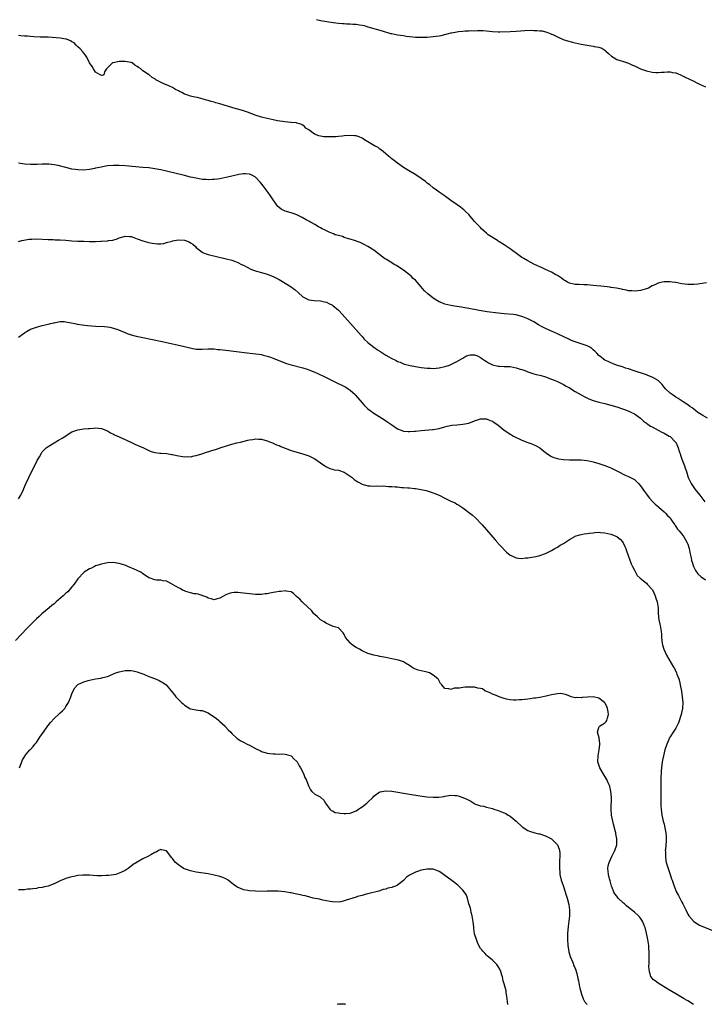
# Model space of a CAD drawing. Units: inches. Extents: x 2595000 to 2598000, y 1500000 to 1503000.
# Drawn here: x 2596161 to 2596393, y 1501899 to 1502232 of the extents above; entities that cross this region are included whole.
import ezdxf

# ---------------------------------------------------------------- set-up
doc = ezdxf.new("R2010")
doc.units = ezdxf.units.IN
doc.header["$MEASUREMENT"] = 0
doc.layers.add('LD25951500_10ft', color=133, linetype='Continuous')

msp = doc.modelspace()

# ---------------------------------------------------------------- linework, layer by layer
at = {"layer": 'LD25951500_10ft'}
for points, elevation in [([(2596261.64, 1502231.64), (2596263, 1502231.36), (2596267.28, 1502230.72), (2596269, 1502230.48), (2596270.38, 1502230.38), (2596271, 1502230.29), (2596271.77, 1502230.23), (2596273, 1502230.22), (2596273.85, 1502230.15), (2596275, 1502230.11), (2596276.08, 1502229.92), (2596277, 1502229.8), (2596277.65, 1502229.65), (2596279, 1502229.26), (2596283.81, 1502227.81), (2596286.65, 1502227), (2596287, 1502226.92), (2596289, 1502226.55), (2596291, 1502226.26), (2596291.89, 1502226.11), (2596294.18, 1502225.82), (2596295, 1502225.76), (2596296.28, 1502225.72), (2596297, 1502225.71), (2596298.24, 1502225.76), (2596299, 1502225.77), (2596301, 1502225.91), (2596301.97, 1502226.03), (2596303, 1502226.2), (2596303.67, 1502226.33), (2596306.21, 1502227), (2596307, 1502227.17), (2596307.19, 1502227.19), (2596309, 1502227.53), (2596309.59, 1502227.59), (2596311, 1502227.79), (2596311.85, 1502227.85), (2596313, 1502227.89), (2596313.95, 1502227.95), (2596315, 1502227.91), (2596315.97, 1502227.97), (2596317.95, 1502227.95), (2596319, 1502227.89), (2596321, 1502227.66), (2596323, 1502227.53), (2596323.53, 1502227.53), (2596327, 1502227.65), (2596329, 1502227.75), (2596331.98, 1502227.98), (2596334.07, 1502228.07), (2596335, 1502228.03), (2596336.03, 1502228.03), (2596337, 1502227.89), (2596337.82, 1502227.82), (2596339, 1502227.51), (2596339.41, 1502227.41), (2596340.5, 1502227), (2596341, 1502226.79), (2596341.39, 1502226.61), (2596343, 1502225.8), (2596344.73, 1502225), (2596344.92, 1502224.92), (2596346.43, 1502224.43), (2596348.03, 1502224.03), (2596349, 1502223.81), (2596351, 1502223.4), (2596353, 1502223.03), (2596355, 1502222.71), (2596355.39, 1502222.61), (2596357, 1502222.35), (2596357.99, 1502221.99), (2596359, 1502221.29), (2596359.27, 1502221), (2596360.19, 1502220.19), (2596361.29, 1502219.29), (2596363, 1502218.23), (2596364.12, 1502217.88), (2596365, 1502217.59), (2596367, 1502216.99), (2596368.32, 1502216.32), (2596369, 1502216.05), (2596369.66, 1502215.66), (2596371.02, 1502215.02), (2596373, 1502214.32), (2596375, 1502213.87), (2596376.2, 1502213.8), (2596377, 1502213.74), (2596378.12, 1502213.88), (2596379, 1502213.92), (2596379.98, 1502214.02), (2596381, 1502214.02), (2596381.83, 1502213.83), (2596383, 1502213.64), (2596384.57, 1502213), (2596384.85, 1502212.85), (2596385, 1502212.79), (2596386.16, 1502212.16), (2596387.56, 1502211.56), (2596388.77, 1502211), (2596390.24, 1502210.24), (2596391, 1502209.82), (2596393, 1502208.9)], 8500), ([(2596393.28, 1502142.72), (2596390.36, 1502142.36), (2596389, 1502142.22), (2596387.81, 1502142.19), (2596387, 1502142.15), (2596385, 1502142.39), (2596383, 1502142.82), (2596382.83, 1502142.83), (2596381.78, 1502143), (2596381, 1502143.1), (2596379, 1502143.11), (2596378.39, 1502143), (2596377, 1502142.67), (2596375.92, 1502142.08), (2596375, 1502141.69), (2596373.68, 1502141), (2596373, 1502140.69), (2596372.62, 1502140.62), (2596371, 1502140.14), (2596370.09, 1502140.09), (2596369, 1502139.97), (2596368.05, 1502140.05), (2596367, 1502140.11), (2596366.3, 1502140.3), (2596365, 1502140.5), (2596364.63, 1502140.63), (2596362.93, 1502140.93), (2596361, 1502141.23), (2596360.76, 1502141.24), (2596357.66, 1502141.66), (2596356.28, 1502141.72), (2596355, 1502141.87), (2596354.08, 1502141.92), (2596353, 1502142.04), (2596351.93, 1502142.07), (2596350.18, 1502142.18), (2596349, 1502142.24), (2596347, 1502142.67), (2596346.32, 1502143), (2596345.53, 1502143.53), (2596345, 1502143.82), (2596344.34, 1502144.34), (2596343, 1502145.23), (2596342.49, 1502145.51), (2596341, 1502146.39), (2596339, 1502147.31), (2596337.81, 1502147.81), (2596335.25, 1502149), (2596333.74, 1502149.74), (2596333, 1502150.14), (2596331.58, 1502151), (2596331, 1502151.37), (2596330.03, 1502152.03), (2596327, 1502154.22), (2596325, 1502155.58), (2596324.13, 1502156.13), (2596323, 1502156.85), (2596322.73, 1502157), (2596319.6, 1502159), (2596319.27, 1502159.27), (2596319, 1502159.54), (2596318.2, 1502160.2), (2596317.36, 1502161), (2596317, 1502161.4), (2596315.44, 1502163), (2596315, 1502163.52), (2596313, 1502165.79), (2596311.82, 1502167), (2596311.39, 1502167.39), (2596310.28, 1502168.28), (2596309.14, 1502169.14), (2596307, 1502170.58), (2596305.58, 1502171.58), (2596304.43, 1502172.43), (2596303, 1502173.42), (2596302.09, 1502174.09), (2596301, 1502174.84), (2596299.83, 1502175.83), (2596299, 1502176.43), (2596298.37, 1502177), (2596297, 1502178.01), (2596295.21, 1502179.21), (2596292.67, 1502180.67), (2596292.15, 1502181), (2596291, 1502181.74), (2596289, 1502183.13), (2596288, 1502184), (2596287, 1502184.64), (2596286.83, 1502184.83), (2596286.65, 1502185), (2596285, 1502186.27), (2596284.2, 1502187), (2596283.6, 1502187.6), (2596283, 1502187.88), (2596282.41, 1502188.41), (2596281.22, 1502189), (2596280.67, 1502189.33), (2596279, 1502190.38), (2596277.82, 1502191), (2596277.36, 1502191.36), (2596277, 1502191.57), (2596276.03, 1502192.03), (2596275, 1502192.38), (2596274.45, 1502192.45), (2596273, 1502192.53), (2596271, 1502192.37), (2596270.27, 1502192.27), (2596269, 1502192.21), (2596268.09, 1502192.09), (2596267, 1502192.11), (2596266.02, 1502192.02), (2596264.11, 1502192.11), (2596263, 1502192.28), (2596262.43, 1502192.43), (2596260.96, 1502193), (2596259, 1502194.41), (2596258.04, 1502195), (2596257.53, 1502195.53), (2596257, 1502195.99), (2596256.37, 1502196.37), (2596255, 1502196.71), (2596254.8, 1502196.79), (2596253, 1502196.89), (2596252.92, 1502196.92), (2596250.86, 1502197.14), (2596248.49, 1502197.51), (2596247, 1502197.78), (2596245, 1502198.21), (2596243, 1502198.7), (2596241.23, 1502199.23), (2596239.78, 1502199.78), (2596238.36, 1502200.36), (2596236.9, 1502200.9), (2596235, 1502201.43), (2596234.43, 1502201.57), (2596233, 1502201.95), (2596229, 1502203.23), (2596227.6, 1502203.6), (2596227, 1502203.79), (2596226.03, 1502204.03), (2596225, 1502204.36), (2596224.49, 1502204.49), (2596223, 1502204.93), (2596221.31, 1502205.31), (2596220.54, 1502205.46), (2596219, 1502205.79), (2596217.77, 1502206.23), (2596217, 1502206.48), (2596216.08, 1502207), (2596215.35, 1502207.35), (2596215, 1502207.56), (2596214.04, 1502208.04), (2596213, 1502208.71), (2596211, 1502209.64), (2596210.01, 1502210.01), (2596208.01, 1502211), (2596207.35, 1502211.35), (2596207, 1502211.64), (2596206.09, 1502212.09), (2596205.06, 1502213), (2596204.83, 1502213.16), (2596203, 1502214.32), (2596202.27, 1502215), (2596201.47, 1502215.47), (2596201, 1502215.85), (2596200.28, 1502216.28), (2596199.3, 1502217), (2596199, 1502217.14), (2596197, 1502217.54), (2596196.46, 1502217.54), (2596195, 1502217.47), (2596194.57, 1502217.43), (2596192.93, 1502217.07), (2596192.73, 1502217), (2596190.64, 1502215), (2596190.01, 1502214.01), (2596189.79, 1502213), (2596189, 1502212.66), (2596188.86, 1502212.86), (2596188.55, 1502213), (2596187, 1502213.96), (2596186.34, 1502215), (2596185.85, 1502215.85), (2596185, 1502217.02), (2596184.05, 1502219), (2596183.62, 1502219.62), (2596183, 1502220.27), (2596182.72, 1502220.72), (2596181.83, 1502221.83), (2596181, 1502222.51), (2596180.49, 1502223), (2596179.77, 1502223.77), (2596179, 1502224.16), (2596178.52, 1502224.52), (2596177.13, 1502225), (2596177, 1502225.04), (2596175, 1502225.36), (2596172.38, 1502225.62), (2596171, 1502225.69), (2596169, 1502225.73), (2596168.28, 1502225.72), (2596166.19, 1502225.81), (2596165, 1502225.94), (2596163.99, 1502226.01), (2596163, 1502226.11), (2596161.79, 1502226.21), (2596161, 1502226.24)], 8510), ([(2596393.68, 1502097), (2596392.09, 1502097.91), (2596391, 1502098.59), (2596390.43, 1502099), (2596389.66, 1502099.66), (2596389, 1502100.07), (2596388.49, 1502100.49), (2596387.74, 1502101), (2596387, 1502101.55), (2596385.4, 1502102.6), (2596383.74, 1502103.74), (2596383, 1502104.16), (2596382.51, 1502104.51), (2596381.73, 1502105), (2596381, 1502105.53), (2596379.45, 1502107), (2596379, 1502107.54), (2596378.38, 1502108.38), (2596377, 1502109.77), (2596375.25, 1502110.75), (2596375, 1502110.91), (2596373.52, 1502111.52), (2596373, 1502111.68), (2596372.04, 1502112.04), (2596371, 1502112.35), (2596370.53, 1502112.53), (2596368.93, 1502113), (2596367, 1502113.69), (2596366.02, 1502113.98), (2596365, 1502114.34), (2596362.88, 1502115), (2596361.56, 1502115.56), (2596361, 1502115.75), (2596360.16, 1502116.16), (2596359, 1502116.69), (2596358.52, 1502117), (2596357.7, 1502117.7), (2596357, 1502118.26), (2596356.25, 1502119), (2596355.64, 1502119.64), (2596355, 1502120.16), (2596354.56, 1502120.56), (2596353.87, 1502121), (2596353, 1502121.46), (2596352.32, 1502121.68), (2596351, 1502122.17), (2596349, 1502122.82), (2596347.44, 1502123.44), (2596347, 1502123.64), (2596343, 1502125.56), (2596341, 1502126.44), (2596339.21, 1502127.21), (2596337.86, 1502127.86), (2596336.58, 1502128.58), (2596335, 1502129.56), (2596333, 1502130.62), (2596331.31, 1502131.31), (2596331, 1502131.41), (2596329.76, 1502131.76), (2596329, 1502131.9), (2596328.04, 1502132.04), (2596325, 1502132.27), (2596323, 1502132.49), (2596319.29, 1502133), (2596316.58, 1502133.42), (2596315, 1502133.7), (2596314.17, 1502133.83), (2596313, 1502134.07), (2596311.7, 1502134.3), (2596310.53, 1502134.53), (2596309, 1502134.79), (2596307, 1502135.08), (2596305, 1502135.5), (2596303.95, 1502135.95), (2596303, 1502136.3), (2596301.89, 1502137), (2596301, 1502137.6), (2596299.25, 1502139), (2596298.1, 1502140.1), (2596297.29, 1502141), (2596297, 1502141.39), (2596295.56, 1502143), (2596295, 1502143.68), (2596294.26, 1502144.26), (2596293.53, 1502145), (2596293, 1502145.5), (2596291, 1502147.01), (2596289.78, 1502147.78), (2596288.58, 1502148.58), (2596287.84, 1502149), (2596287, 1502149.51), (2596286.1, 1502150.1), (2596285, 1502150.74), (2596284.6, 1502151), (2596283, 1502152.23), (2596282.58, 1502152.58), (2596281, 1502153.78), (2596279, 1502155), (2596277.74, 1502155.73), (2596277, 1502156.06), (2596276.41, 1502156.41), (2596275, 1502156.83), (2596274.89, 1502156.89), (2596274.42, 1502157), (2596273, 1502157.5), (2596272.36, 1502157.64), (2596271, 1502158.12), (2596270.4, 1502158.4), (2596269, 1502158.69), (2596267.94, 1502159), (2596267.3, 1502159.3), (2596267, 1502159.38), (2596265.92, 1502159.92), (2596265, 1502160.28), (2596264.53, 1502160.53), (2596263.56, 1502161), (2596263, 1502161.34), (2596262.31, 1502161.69), (2596261, 1502162.44), (2596259.98, 1502163), (2596259.36, 1502163.36), (2596259, 1502163.53), (2596258.09, 1502164.09), (2596256.81, 1502164.81), (2596255, 1502165.76), (2596254.11, 1502166.11), (2596253, 1502166.45), (2596251, 1502167), (2596249.67, 1502167.67), (2596249, 1502168.19), (2596248.59, 1502168.59), (2596247, 1502170.77), (2596246.11, 1502172.11), (2596245.29, 1502173.29), (2596243.56, 1502175.56), (2596242.66, 1502176.66), (2596241, 1502178.42), (2596240.02, 1502179), (2596239.35, 1502179.35), (2596239, 1502179.5), (2596237.61, 1502179.61), (2596237, 1502179.61), (2596235.34, 1502179.34), (2596233, 1502178.81), (2596231.57, 1502178.43), (2596231, 1502178.33), (2596229.92, 1502178.08), (2596229, 1502177.91), (2596228.19, 1502177.81), (2596227, 1502177.61), (2596226.38, 1502177.62), (2596225, 1502177.52), (2596224.4, 1502177.6), (2596223, 1502177.7), (2596221, 1502178.07), (2596219, 1502178.5), (2596217.04, 1502178.96), (2596211, 1502180.47), (2596209, 1502180.92), (2596207, 1502181.28), (2596205, 1502181.54), (2596203, 1502181.72), (2596197, 1502182.24), (2596195, 1502182.39), (2596193, 1502182.42), (2596191, 1502182.23), (2596188.27, 1502181.73), (2596187, 1502181.44), (2596186.61, 1502181.39), (2596185, 1502181.08), (2596183, 1502180.85), (2596181, 1502180.87), (2596180.06, 1502181), (2596179, 1502181.18), (2596177, 1502181.66), (2596174.34, 1502182.34), (2596173, 1502182.6), (2596171.2, 1502182.8), (2596171, 1502182.84), (2596169.17, 1502182.83), (2596169, 1502182.84), (2596167.26, 1502182.74), (2596166.76, 1502182.76), (2596165, 1502182.74), (2596163, 1502182.88), (2596161, 1502183.15)], 8520), ([(2596161, 1502156.67), (2596162.1, 1502157), (2596162.8, 1502157.2), (2596164.5, 1502157.5), (2596165, 1502157.53), (2596165.52, 1502157.52), (2596167, 1502157.57), (2596171, 1502157.36), (2596172.65, 1502157.35), (2596173.31, 1502157.31), (2596175, 1502157.28), (2596177, 1502157.14), (2596179, 1502156.97), (2596181, 1502156.86), (2596183, 1502156.79), (2596185, 1502156.74), (2596187, 1502156.73), (2596188.8, 1502156.8), (2596189, 1502156.79), (2596191, 1502156.95), (2596191.41, 1502157), (2596192.78, 1502157.22), (2596194.33, 1502157.67), (2596195, 1502157.94), (2596195.83, 1502158.17), (2596197, 1502158.55), (2596198.43, 1502158.43), (2596199, 1502158.43), (2596199.88, 1502158.12), (2596201, 1502157.63), (2596202.93, 1502156.93), (2596204.49, 1502156.49), (2596205, 1502156.41), (2596206.13, 1502156.13), (2596207.9, 1502155.9), (2596209, 1502155.93), (2596210.07, 1502156.07), (2596211, 1502156.35), (2596212.87, 1502156.87), (2596213, 1502156.93), (2596215, 1502157.27), (2596217, 1502157.12), (2596218.59, 1502156.59), (2596219, 1502156.32), (2596219.85, 1502155.85), (2596220.72, 1502155), (2596221, 1502154.71), (2596223, 1502153.07), (2596223.16, 1502153), (2596225, 1502152.35), (2596231.11, 1502150.89), (2596233, 1502150.37), (2596233.97, 1502150.03), (2596235, 1502149.64), (2596236.3, 1502149), (2596237, 1502148.68), (2596239.42, 1502147.42), (2596240.38, 1502147), (2596241, 1502146.76), (2596241.3, 1502146.7), (2596243, 1502146.21), (2596245, 1502145.69), (2596247, 1502144.95), (2596249, 1502143.88), (2596251, 1502142.69), (2596253, 1502141.43), (2596253.59, 1502141), (2596254.37, 1502140.37), (2596255.44, 1502139.44), (2596257, 1502137.99), (2596258.99, 1502136.99), (2596260.78, 1502136.78), (2596263, 1502136.63), (2596264.34, 1502136.34), (2596265, 1502136.18), (2596265.82, 1502135.82), (2596267, 1502135.22), (2596267.13, 1502135.13), (2596269, 1502133.56), (2596269.28, 1502133.28), (2596271.18, 1502131.18), (2596273.11, 1502129), (2596273.99, 1502127.99), (2596274.89, 1502127), (2596276.66, 1502125), (2596276.81, 1502124.81), (2596277, 1502124.62), (2596277.76, 1502123.76), (2596279, 1502122.57), (2596281, 1502121.02), (2596282.18, 1502120.18), (2596283, 1502119.67), (2596285, 1502118.36), (2596287, 1502117.19), (2596288.5, 1502116.5), (2596289, 1502116.22), (2596289.92, 1502115.92), (2596291, 1502115.42), (2596291.34, 1502115.34), (2596293.2, 1502114.8), (2596295, 1502114.45), (2596297, 1502114.14), (2596297.95, 1502114.05), (2596299, 1502113.92), (2596300.1, 1502113.9), (2596301, 1502113.85), (2596302.04, 1502113.96), (2596303, 1502114.03), (2596305, 1502114.46), (2596305.41, 1502114.59), (2596306.58, 1502115), (2596307, 1502115.17), (2596309, 1502116.19), (2596311, 1502117.37), (2596312.06, 1502117.94), (2596313, 1502118.35), (2596313.56, 1502118.44), (2596315, 1502118.44), (2596315.93, 1502118.07), (2596317, 1502117.56), (2596317.32, 1502117.32), (2596317.81, 1502117), (2596318.48, 1502116.48), (2596319, 1502116.19), (2596319.72, 1502115.72), (2596321.07, 1502115.07), (2596323, 1502114.6), (2596323.4, 1502114.6), (2596325, 1502114.53), (2596325.48, 1502114.52), (2596327, 1502114.45), (2596329, 1502114.08), (2596330.37, 1502113.63), (2596331, 1502113.44), (2596332.25, 1502113), (2596333, 1502112.69), (2596334.29, 1502112.29), (2596335, 1502112.08), (2596335.85, 1502111.84), (2596337, 1502111.57), (2596337.43, 1502111.43), (2596339, 1502110.99), (2596341, 1502110.28), (2596341.9, 1502109.9), (2596343, 1502109.46), (2596345, 1502108.45), (2596345.89, 1502107.89), (2596347, 1502107.29), (2596349, 1502106.11), (2596350.98, 1502104.98), (2596352.26, 1502104.26), (2596353.61, 1502103.61), (2596355.05, 1502103.05), (2596357, 1502102.49), (2596359, 1502102.01), (2596361, 1502101.5), (2596363, 1502100.92), (2596365, 1502100.25), (2596365.92, 1502099.92), (2596367.34, 1502099.34), (2596368.02, 1502099), (2596369, 1502098.47), (2596370.99, 1502097), (2596372.05, 1502096.05), (2596373, 1502095.38), (2596373.21, 1502095.21), (2596373.54, 1502095), (2596374.38, 1502094.39), (2596375, 1502094.09), (2596376.98, 1502093.02), (2596378.28, 1502092.28), (2596379, 1502091.97), (2596380.75, 1502091), (2596381, 1502090.84), (2596382.88, 1502089), (2596382.93, 1502088.93), (2596383.57, 1502087.57), (2596383.77, 1502087), (2596384.13, 1502085.87), (2596384.4, 1502085), (2596384.52, 1502084.52), (2596385, 1502083.18), (2596385.9, 1502081), (2596386.13, 1502080.13), (2596386.53, 1502079), (2596387.12, 1502077), (2596388.12, 1502075), (2596389.53, 1502073), (2596391.05, 1502071.05), (2596392.79, 1502068.79)], 8530), ([(2596161, 1502124.43), (2596163, 1502125.9), (2596163.71, 1502126.29), (2596165, 1502127.07), (2596167, 1502127.82), (2596169, 1502128.33), (2596171, 1502128.78), (2596171.8, 1502129), (2596172.78, 1502129.22), (2596173, 1502129.3), (2596174.44, 1502129.56), (2596175, 1502129.7), (2596176.34, 1502129.66), (2596177, 1502129.62), (2596178.73, 1502129.27), (2596179.97, 1502129), (2596180.8, 1502128.8), (2596182.52, 1502128.52), (2596184.32, 1502128.32), (2596187, 1502128.1), (2596189.96, 1502127.96), (2596191, 1502127.87), (2596191.76, 1502127.76), (2596193, 1502127.49), (2596193.39, 1502127.39), (2596194.49, 1502127), (2596195, 1502126.8), (2596197, 1502125.93), (2596197.66, 1502125.66), (2596199, 1502125.22), (2596200.76, 1502124.76), (2596203, 1502124.3), (2596209.51, 1502123), (2596217, 1502121.31), (2596218.81, 1502120.81), (2596220.45, 1502120.45), (2596221, 1502120.37), (2596222.31, 1502120.31), (2596223, 1502120.31), (2596225, 1502120.46), (2596227, 1502120.46), (2596228.3, 1502120.3), (2596229, 1502120.24), (2596231, 1502119.97), (2596235.44, 1502119.44), (2596237.23, 1502119.23), (2596241.17, 1502118.83), (2596243, 1502118.53), (2596243.62, 1502118.38), (2596245, 1502118.01), (2596245.74, 1502117.74), (2596247, 1502117.31), (2596250.05, 1502116.05), (2596251.5, 1502115.5), (2596253.02, 1502115.02), (2596257, 1502114.02), (2596258.4, 1502113.6), (2596259, 1502113.41), (2596261, 1502112.64), (2596262.1, 1502112.1), (2596263, 1502111.72), (2596263.47, 1502111.47), (2596265.53, 1502110.47), (2596268.44, 1502109), (2596270.17, 1502108.17), (2596271.49, 1502107.49), (2596272.29, 1502107), (2596273, 1502106.49), (2596274.64, 1502105), (2596274.81, 1502104.81), (2596277, 1502102.18), (2596277.58, 1502101.58), (2596278.59, 1502100.59), (2596279, 1502100.22), (2596279.69, 1502099.69), (2596281, 1502098.76), (2596284.53, 1502096.53), (2596285.73, 1502095.73), (2596287, 1502094.83), (2596289, 1502093.46), (2596290.74, 1502092.74), (2596291, 1502092.68), (2596292.52, 1502092.52), (2596293, 1502092.55), (2596294.66, 1502092.66), (2596295, 1502092.71), (2596297, 1502092.92), (2596300.8, 1502093.2), (2596301, 1502093.23), (2596303, 1502093.57), (2596305, 1502094.1), (2596305.69, 1502094.31), (2596307.34, 1502094.66), (2596309, 1502094.83), (2596310.98, 1502094.98), (2596313, 1502095.39), (2596315, 1502096.14), (2596317, 1502096.79), (2596318.78, 1502096.78), (2596319, 1502096.8), (2596320.27, 1502096.27), (2596321, 1502096.03), (2596321.63, 1502095.63), (2596322.56, 1502095), (2596323, 1502094.66), (2596325, 1502093.02), (2596326.22, 1502092.22), (2596327, 1502091.6), (2596327.44, 1502091.44), (2596328.09, 1502091), (2596329, 1502090.48), (2596330.1, 1502090.1), (2596331, 1502089.62), (2596333, 1502088.86), (2596334.38, 1502088.38), (2596335.74, 1502087.74), (2596337, 1502086.99), (2596339, 1502085.51), (2596340.45, 1502084.45), (2596341, 1502084.16), (2596341.78, 1502083.78), (2596343.35, 1502083.35), (2596345, 1502083.13), (2596347, 1502083.01), (2596351, 1502083), (2596353, 1502082.8), (2596355, 1502082.36), (2596357, 1502081.74), (2596358.96, 1502081.04), (2596360.46, 1502080.46), (2596361, 1502080.27), (2596361.86, 1502079.86), (2596363, 1502079.26), (2596363.47, 1502079), (2596365.83, 1502077.83), (2596367, 1502077.38), (2596368.57, 1502076.57), (2596369, 1502076.29), (2596369.72, 1502075.72), (2596370.4, 1502075), (2596371, 1502074.25), (2596372.33, 1502072.33), (2596373, 1502071.44), (2596373.31, 1502071), (2596374.05, 1502070.05), (2596375, 1502069.01), (2596375.99, 1502067.99), (2596377.08, 1502067.08), (2596377.21, 1502067), (2596379, 1502065.46), (2596379.51, 1502065), (2596380.17, 1502064.17), (2596381, 1502063.42), (2596381.16, 1502063.16), (2596381.29, 1502063), (2596381.9, 1502061.9), (2596382.62, 1502061), (2596382.77, 1502060.77), (2596383, 1502060.52), (2596383.54, 1502059.54), (2596384.05, 1502059), (2596385, 1502057.9), (2596385.66, 1502057), (2596386.14, 1502056.14), (2596386.84, 1502055), (2596387, 1502054.55), (2596387.44, 1502053), (2596387.69, 1502051.69), (2596388.13, 1502049.87), (2596388.31, 1502049), (2596388.45, 1502048.45), (2596388.91, 1502047), (2596389.58, 1502045.58), (2596390.44, 1502044.44), (2596391.5, 1502043.5), (2596393, 1502042.5)], 8540), ([(2596161, 1502069.8), (2596161.7, 1502071), (2596162.62, 1502073), (2596162.72, 1502073.28), (2596163.34, 1502074.66), (2596164.46, 1502077), (2596167.29, 1502082.71), (2596168.04, 1502084.04), (2596168.71, 1502085.29), (2596169, 1502085.64), (2596169.6, 1502086.4), (2596170.31, 1502087), (2596171, 1502087.52), (2596173, 1502088.77), (2596174.42, 1502089.58), (2596175.67, 1502090.33), (2596179, 1502092.41), (2596181, 1502093.14), (2596183, 1502093.42), (2596184.46, 1502093.54), (2596185, 1502093.6), (2596186.29, 1502093.71), (2596187, 1502093.79), (2596189, 1502093.62), (2596191, 1502092.78), (2596192.09, 1502092.09), (2596193, 1502091.65), (2596193.41, 1502091.41), (2596195, 1502090.7), (2596198.95, 1502089), (2596200.31, 1502088.31), (2596201, 1502087.99), (2596201.66, 1502087.66), (2596203.14, 1502087), (2596205, 1502086.13), (2596205.79, 1502085.79), (2596207, 1502085.47), (2596208.72, 1502085.28), (2596209, 1502085.21), (2596210.93, 1502085.07), (2596212.74, 1502084.74), (2596213, 1502084.73), (2596214.41, 1502084.41), (2596217, 1502084.04), (2596218.08, 1502084.08), (2596219, 1502084.04), (2596220.33, 1502084.33), (2596221, 1502084.42), (2596222.85, 1502085), (2596224.45, 1502085.55), (2596227, 1502086.39), (2596227.48, 1502086.52), (2596229.03, 1502087.03), (2596231.93, 1502087.93), (2596233, 1502088.24), (2596234.68, 1502088.68), (2596235.98, 1502089), (2596238.43, 1502089.57), (2596239, 1502089.72), (2596240.12, 1502089.88), (2596241, 1502090.05), (2596242.03, 1502089.97), (2596243, 1502089.95), (2596245, 1502089.4), (2596246.05, 1502089), (2596246.7, 1502088.7), (2596247, 1502088.61), (2596248.09, 1502088.09), (2596249, 1502087.79), (2596249.53, 1502087.53), (2596251.02, 1502086.98), (2596253, 1502086.18), (2596253.88, 1502085.88), (2596255, 1502085.53), (2596257, 1502084.98), (2596259, 1502084.34), (2596259.92, 1502083.92), (2596261, 1502083.36), (2596263, 1502082.01), (2596264.38, 1502081), (2596264.75, 1502080.75), (2596265, 1502080.6), (2596266.09, 1502080.09), (2596267, 1502079.79), (2596267.63, 1502079.63), (2596269, 1502079.44), (2596271, 1502078.82), (2596273, 1502077.48), (2596273.64, 1502077), (2596274.38, 1502076.38), (2596275, 1502075.9), (2596275.58, 1502075.58), (2596277, 1502074.81), (2596279, 1502074.24), (2596279.78, 1502074.22), (2596281, 1502074.07), (2596281.84, 1502074.16), (2596283, 1502074.1), (2596283.85, 1502074.15), (2596285, 1502074.06), (2596285.98, 1502074.02), (2596287, 1502073.94), (2596288.17, 1502073.83), (2596289, 1502073.81), (2596290.33, 1502073.67), (2596291, 1502073.68), (2596292.48, 1502073.52), (2596293, 1502073.53), (2596294.68, 1502073.32), (2596295, 1502073.31), (2596297, 1502073), (2596298.63, 1502072.63), (2596299, 1502072.53), (2596301, 1502071.88), (2596301.6, 1502071.6), (2596303, 1502071.04), (2596305, 1502070), (2596307, 1502069.04), (2596308.41, 1502068.41), (2596309, 1502068.04), (2596309.7, 1502067.7), (2596311, 1502066.79), (2596313.41, 1502065), (2596314.29, 1502064.29), (2596315.35, 1502063.35), (2596315.71, 1502063), (2596317, 1502061.64), (2596317.58, 1502061), (2596321.95, 1502055.95), (2596322.82, 1502055), (2596323, 1502054.77), (2596324.61, 1502053), (2596324.78, 1502052.78), (2596325, 1502052.54), (2596325.77, 1502051.77), (2596327, 1502050.76), (2596327.38, 1502050.62), (2596329, 1502049.86), (2596329.72, 1502049.72), (2596331, 1502049.69), (2596332.16, 1502049.84), (2596333, 1502049.87), (2596335, 1502050.18), (2596335.68, 1502050.32), (2596337, 1502050.64), (2596339, 1502051.36), (2596341, 1502052.34), (2596342.11, 1502053), (2596343, 1502053.5), (2596343.89, 1502054.11), (2596345, 1502054.77), (2596345.33, 1502055), (2596347, 1502056.05), (2596348.89, 1502057.11), (2596349, 1502057.15), (2596350.4, 1502057.6), (2596351, 1502057.76), (2596352.06, 1502057.94), (2596353, 1502058.07), (2596353.78, 1502058.22), (2596355, 1502058.35), (2596355.57, 1502058.43), (2596357, 1502058.5), (2596357.53, 1502058.47), (2596359, 1502058.31), (2596361, 1502057.84), (2596363, 1502057.11), (2596363.17, 1502057), (2596364.15, 1502056.15), (2596365, 1502055.25), (2596365.17, 1502055), (2596365.72, 1502053.72), (2596366.05, 1502053), (2596366.26, 1502052.26), (2596366.71, 1502051), (2596367.9, 1502047.9), (2596368.38, 1502047), (2596369, 1502045.71), (2596369.95, 1502043.95), (2596370.94, 1502043), (2596373, 1502041.34), (2596373.32, 1502041), (2596375.03, 1502039.03), (2596376.03, 1502037), (2596376.23, 1502036.23), (2596376.68, 1502035), (2596376.97, 1502033), (2596377.05, 1502031.05), (2596377.26, 1502029), (2596377.53, 1502027.53), (2596377.67, 1502027), (2596378, 1502025), (2596378.09, 1502024.09), (2596378.16, 1502023), (2596378.35, 1502021), (2596378.47, 1502020.47), (2596378.89, 1502019), (2596379.86, 1502017), (2596382.21, 1502013), (2596382.48, 1502012.48), (2596383.23, 1502011), (2596383.35, 1502010.65), (2596383.97, 1502009), (2596384.21, 1502008.21), (2596384.46, 1502007), (2596384.83, 1502004.83), (2596385.1, 1502003), (2596385.31, 1502001), (2596385.23, 1501999), (2596384.78, 1501997), (2596383.88, 1501994.12), (2596383.34, 1501993), (2596383, 1501992.41), (2596382.11, 1501991), (2596381, 1501989.41), (2596380.76, 1501989), (2596380.59, 1501988.59), (2596379.88, 1501987), (2596379.25, 1501985), (2596378.75, 1501983), (2596378.49, 1501981.51), (2596378.38, 1501981), (2596378.13, 1501979), (2596378.04, 1501977.96), (2596377.97, 1501977), (2596377.94, 1501975.94), (2596377.88, 1501975), (2596377.86, 1501973), (2596377.87, 1501971.87), (2596377.9, 1501971), (2596377.89, 1501970.11), (2596377.9, 1501967.9), (2596377.86, 1501967), (2596377.89, 1501966.11), (2596377.96, 1501965), (2596378.25, 1501963), (2596378.7, 1501961), (2596379, 1501959.9), (2596379.29, 1501958.72), (2596379.61, 1501957), (2596379.65, 1501955.65), (2596379.73, 1501955), (2596379.71, 1501954.29), (2596379.43, 1501951.43), (2596379.41, 1501951), (2596379.44, 1501950.56), (2596379.42, 1501949), (2596379.6, 1501947.6), (2596379.74, 1501947), (2596380.32, 1501945), (2596381, 1501942.97), (2596381.52, 1501941.52), (2596381.69, 1501941), (2596382.04, 1501940.04), (2596382.38, 1501939), (2596383.2, 1501937), (2596383.89, 1501935.89), (2596384.26, 1501935), (2596385, 1501933.65), (2596385.32, 1501933), (2596385.91, 1501931.91), (2596386.29, 1501931), (2596387, 1501929.55), (2596387.38, 1501929), (2596389, 1501927.1), (2596391, 1501925.88), (2596397, 1501923.36)], 8550), ([(2596388.93, 1501899), (2596387, 1501900.25), (2596386.53, 1501900.53), (2596385.83, 1501901), (2596383, 1501902.67), (2596380.24, 1501904.24), (2596377, 1501906.29), (2596375.96, 1501907), (2596375.41, 1501907.41), (2596375, 1501907.98), (2596374.54, 1501908.54), (2596374.36, 1501909), (2596374.03, 1501910.03), (2596373.95, 1501911), (2596373.9, 1501911.9), (2596373.94, 1501913), (2596374, 1501914), (2596374.01, 1501915), (2596373.97, 1501915.97), (2596374, 1501917), (2596373.88, 1501917.88), (2596373.84, 1501919), (2596373.69, 1501919.69), (2596373.53, 1501921), (2596373.09, 1501923.09), (2596372.6, 1501925), (2596372.31, 1501925.69), (2596371.82, 1501927), (2596371.51, 1501927.51), (2596371, 1501928.21), (2596370.65, 1501928.65), (2596370.35, 1501929), (2596369, 1501930.19), (2596368.04, 1501931), (2596367.44, 1501931.44), (2596367, 1501931.82), (2596366.33, 1501932.33), (2596365.62, 1501933), (2596365.28, 1501933.28), (2596363.49, 1501935), (2596363.25, 1501935.25), (2596363, 1501935.59), (2596362.37, 1501936.37), (2596362.03, 1501937), (2596361.44, 1501938.56), (2596361.25, 1501939), (2596360.78, 1501940.78), (2596360.56, 1501941.44), (2596360.17, 1501943), (2596360.12, 1501944.12), (2596359.97, 1501945), (2596360.1, 1501945.9), (2596360.43, 1501947), (2596361.38, 1501949), (2596361.87, 1501950.13), (2596362.35, 1501951), (2596363, 1501952.96), (2596363.06, 1501955), (2596362.73, 1501956.72), (2596362.71, 1501957), (2596362.62, 1501957.38), (2596361.93, 1501959.93), (2596361.66, 1501961), (2596361.29, 1501963), (2596361.15, 1501965), (2596361.19, 1501969), (2596361.04, 1501971.04), (2596360.68, 1501972.68), (2596360.57, 1501973), (2596360.15, 1501973.85), (2596359.65, 1501975), (2596359.42, 1501975.42), (2596358.41, 1501977), (2596357.25, 1501979), (2596356.62, 1501981), (2596356.68, 1501983), (2596357.07, 1501985), (2596357.24, 1501986.76), (2596357.29, 1501987), (2596357.31, 1501987.31), (2596357.06, 1501989), (2596357.06, 1501989.06), (2596356.53, 1501991), (2596357, 1501992.58), (2596357.19, 1501993), (2596358.29, 1501993.71), (2596359, 1501994.12), (2596359.42, 1501994.58), (2596359.66, 1501995), (2596359.83, 1501995.83), (2596360.27, 1501997), (2596360.15, 1501997.85), (2596359.93, 1501999), (2596359.68, 1501999.68), (2596359, 1502000.88), (2596358.89, 1502001), (2596357, 1502002.45), (2596355, 1502002.93), (2596353.12, 1502002.88), (2596351.29, 1502002.71), (2596351, 1502002.62), (2596349.32, 1502002.68), (2596349, 1502002.64), (2596347.65, 1502003), (2596347.15, 1502003.15), (2596345.74, 1502003.74), (2596344.02, 1502004.02), (2596343, 1502003.97), (2596341, 1502003.66), (2596339.2, 1502003.2), (2596337, 1502002.75), (2596335.52, 1502002.47), (2596335, 1502002.44), (2596333.77, 1502002.23), (2596333, 1502002.18), (2596331, 1502001.95), (2596330.12, 1502001.88), (2596329, 1502001.77), (2596328.19, 1502001.81), (2596327, 1502001.89), (2596325.81, 1502002.19), (2596325, 1502002.42), (2596323.28, 1502003), (2596323.09, 1502003.09), (2596321.67, 1502003.67), (2596321, 1502003.86), (2596320.26, 1502004.26), (2596319, 1502004.75), (2596318.85, 1502004.85), (2596318.5, 1502005), (2596317.63, 1502005.63), (2596317, 1502005.8), (2596316.14, 1502005.86), (2596315, 1502006.18), (2596313.84, 1502006.16), (2596313, 1502006.21), (2596311.79, 1502006.21), (2596311, 1502006.13), (2596309.86, 1502005.86), (2596309, 1502005.86), (2596308.1, 1502005.9), (2596307, 1502005.43), (2596306.31, 1502005.69), (2596305, 1502005.72), (2596303.9, 1502007), (2596303.5, 1502007.5), (2596303, 1502008.32), (2596302.77, 1502008.77), (2596302.59, 1502009), (2596301, 1502010.3), (2596299.75, 1502011), (2596299, 1502011.3), (2596295.94, 1502011.94), (2596295, 1502012.28), (2596294.52, 1502012.52), (2596293.84, 1502013), (2596293, 1502013.54), (2596291.66, 1502014.34), (2596291, 1502014.76), (2596290.37, 1502015), (2596289.33, 1502015.33), (2596287, 1502015.83), (2596285.99, 1502015.99), (2596285, 1502016.21), (2596284.3, 1502016.3), (2596283, 1502016.58), (2596282.64, 1502016.64), (2596281, 1502016.99), (2596279, 1502017.59), (2596277, 1502018.48), (2596276.14, 1502019), (2596275.4, 1502019.4), (2596275, 1502019.64), (2596274.13, 1502020.13), (2596273.14, 1502021), (2596273, 1502021.14), (2596271.4, 1502023), (2596271.28, 1502023.28), (2596271, 1502023.99), (2596270.6, 1502024.6), (2596269, 1502026.24), (2596267.29, 1502026.71), (2596265.51, 1502027.51), (2596265, 1502027.66), (2596264.25, 1502028.25), (2596263, 1502028.94), (2596261.94, 1502029.94), (2596261, 1502030.75), (2596260.75, 1502031), (2596260.01, 1502032.01), (2596257, 1502034.79), (2596256.74, 1502035), (2596255.93, 1502035.93), (2596254.86, 1502036.86), (2596254.62, 1502037), (2596253.85, 1502037.85), (2596253, 1502038.42), (2596251.4, 1502038.6), (2596251, 1502038.76), (2596249.51, 1502038.49), (2596249, 1502038.55), (2596247.75, 1502038.25), (2596247, 1502038.17), (2596245.9, 1502037.9), (2596245, 1502037.73), (2596244.3, 1502037.7), (2596243, 1502037.48), (2596242.49, 1502037.51), (2596241, 1502037.55), (2596235.92, 1502038.08), (2596235, 1502038.14), (2596233.85, 1502038.15), (2596233, 1502038.07), (2596232.11, 1502037.89), (2596231, 1502037.44), (2596229, 1502036.28), (2596228.07, 1502036.07), (2596227, 1502035.75), (2596226.06, 1502036.06), (2596225, 1502036.26), (2596224.55, 1502036.55), (2596221.67, 1502037.67), (2596221, 1502037.7), (2596220.25, 1502037.75), (2596219, 1502038.07), (2596217.46, 1502038.54), (2596217, 1502038.72), (2596216.38, 1502039), (2596215.53, 1502039.53), (2596215, 1502039.79), (2596214.21, 1502040.21), (2596213, 1502040.93), (2596212.82, 1502041), (2596211, 1502042.02), (2596209.87, 1502042.13), (2596209, 1502042.32), (2596207.6, 1502042.4), (2596207, 1502042.46), (2596205.11, 1502043.11), (2596205, 1502043.16), (2596203.9, 1502043.9), (2596203, 1502044.51), (2596202.72, 1502044.72), (2596202.31, 1502045), (2596201, 1502045.66), (2596199.86, 1502046.14), (2596198.67, 1502046.67), (2596197.88, 1502047), (2596197.25, 1502047.25), (2596195.77, 1502047.77), (2596195, 1502047.97), (2596194.14, 1502048.14), (2596193, 1502048.28), (2596191, 1502048.19), (2596189, 1502047.76), (2596187, 1502047.15), (2596186.58, 1502047), (2596185.58, 1502046.42), (2596185, 1502046.15), (2596183.1, 1502045), (2596183, 1502044.92), (2596181, 1502042.85), (2596179.78, 1502041), (2596179, 1502040.09), (2596178.13, 1502039), (2596177.59, 1502038.41), (2596177, 1502037.94), (2596176.53, 1502037.47), (2596176.03, 1502037), (2596173.71, 1502035), (2596173.35, 1502034.65), (2596173, 1502034.4), (2596172.25, 1502033.75), (2596171.28, 1502033), (2596168.88, 1502031), (2596167.89, 1502030.11), (2596167, 1502029.33), (2596166.66, 1502029), (2596165, 1502027.29), (2596163.91, 1502026.09), (2596159.98, 1502022.02)], 8560), ([(2596161.28, 1501979), (2596161.49, 1501979.49), (2596162.32, 1501981.68), (2596163, 1501982.73), (2596163.14, 1501983), (2596164.8, 1501985), (2596165, 1501985.18), (2596165.87, 1501986.13), (2596166.49, 1501987), (2596167, 1501987.58), (2596167.98, 1501989), (2596169, 1501990.42), (2596169.36, 1501991), (2596170.88, 1501993.12), (2596171, 1501993.24), (2596171.75, 1501994.25), (2596173, 1501995.6), (2596174.51, 1501997), (2596175, 1501997.5), (2596175.78, 1501998.22), (2596176.56, 1501999), (2596177, 1501999.65), (2596177.82, 1502001), (2596178.19, 1502001.81), (2596178.64, 1502003), (2596179, 1502003.98), (2596179.45, 1502005), (2596180.01, 1502005.99), (2596180.88, 1502007), (2596181, 1502007.09), (2596183, 1502008.02), (2596184.44, 1502008.44), (2596185, 1502008.57), (2596186.98, 1502008.98), (2596188.75, 1502009.25), (2596189.46, 1502009.46), (2596191, 1502009.85), (2596191.83, 1502010.17), (2596193.23, 1502010.77), (2596193.83, 1502011), (2596195, 1502011.4), (2596197, 1502011.85), (2596197.84, 1502011.84), (2596199, 1502011.89), (2596199.68, 1502011.68), (2596201, 1502011.44), (2596201.3, 1502011.3), (2596203, 1502010.69), (2596203.52, 1502010.48), (2596205, 1502009.85), (2596207.2, 1502009), (2596208.45, 1502008.45), (2596209, 1502008.12), (2596209.74, 1502007.74), (2596210.8, 1502007), (2596212.56, 1502005), (2596213, 1502004.38), (2596213.6, 1502003.6), (2596214.11, 1502003), (2596215, 1502002.05), (2596216.06, 1502001), (2596216.59, 1502000.59), (2596217, 1502000.17), (2596218.8, 1501999), (2596219, 1501998.91), (2596219.09, 1501998.91), (2596221, 1501998.59), (2596222.34, 1501998.34), (2596223, 1501998.31), (2596225, 1501997.51), (2596225.83, 1501997), (2596227.7, 1501995.7), (2596228.57, 1501995), (2596229, 1501994.57), (2596230.75, 1501993), (2596230.86, 1501992.86), (2596231.81, 1501991.81), (2596232.64, 1501991), (2596233, 1501990.61), (2596234.71, 1501989), (2596234.87, 1501988.87), (2596236.08, 1501988.08), (2596237, 1501987.65), (2596238.14, 1501987), (2596239, 1501986.58), (2596241, 1501985.47), (2596242.66, 1501984.66), (2596243, 1501984.51), (2596245, 1501983.94), (2596245.85, 1501983.85), (2596247, 1501983.69), (2596247.7, 1501983.7), (2596249, 1501983.63), (2596249.65, 1501983.65), (2596251, 1501983.58), (2596251.48, 1501983.48), (2596253, 1501983.05), (2596253.03, 1501983.03), (2596253.99, 1501981.99), (2596255, 1501981.09), (2596255.06, 1501981), (2596255.7, 1501979.7), (2596256.2, 1501979), (2596257.24, 1501977), (2596257.7, 1501975.7), (2596258.09, 1501975), (2596258.93, 1501972.93), (2596259.56, 1501971.56), (2596260.05, 1501971), (2596261, 1501970.08), (2596262.83, 1501969.17), (2596263, 1501969.07), (2596263.09, 1501969), (2596264.04, 1501968.04), (2596264.65, 1501967), (2596266.1, 1501965), (2596266.58, 1501964.58), (2596267, 1501964.4), (2596267.94, 1501963.94), (2596269, 1501963.79), (2596269.64, 1501963.64), (2596271, 1501963.52), (2596271.54, 1501963.54), (2596273, 1501963.64), (2596275, 1501964.45), (2596275.83, 1501965), (2596276.49, 1501965.51), (2596277, 1501965.83), (2596278.56, 1501967), (2596279, 1501967.39), (2596280.67, 1501969), (2596281, 1501969.4), (2596281.88, 1501970.12), (2596283, 1501970.9), (2596285, 1501971.23), (2596287.05, 1501971.05), (2596293, 1501970.06), (2596296.51, 1501969.49), (2596298.82, 1501969.18), (2596300.99, 1501969.01), (2596302.94, 1501969.06), (2596304.66, 1501969.34), (2596305, 1501969.43), (2596306.34, 1501969.66), (2596307, 1501969.76), (2596308.32, 1501969.68), (2596309, 1501969.6), (2596309.49, 1501969.49), (2596311, 1501969), (2596312.37, 1501968.37), (2596313, 1501968.02), (2596313.68, 1501967.68), (2596314.69, 1501967), (2596315, 1501966.86), (2596317, 1501966.19), (2596317.98, 1501965.98), (2596319, 1501965.72), (2596321, 1501965.18), (2596321.49, 1501965), (2596323, 1501964.56), (2596324.14, 1501964.14), (2596325, 1501963.79), (2596325.54, 1501963.54), (2596326.35, 1501963), (2596327, 1501962.61), (2596329.06, 1501961), (2596331.09, 1501959), (2596333, 1501957.81), (2596333.53, 1501957.53), (2596335.4, 1501957), (2596336.68, 1501956.68), (2596337, 1501956.64), (2596338.25, 1501956.25), (2596339, 1501956.05), (2596341.01, 1501955.01), (2596343.01, 1501953), (2596343.55, 1501951.55), (2596343.73, 1501951), (2596343.77, 1501950.23), (2596343.79, 1501949), (2596343.7, 1501947.7), (2596343.68, 1501947), (2596343.7, 1501946.3), (2596343.67, 1501945), (2596343.74, 1501943.74), (2596343.81, 1501943), (2596344.24, 1501941), (2596344.45, 1501940.45), (2596345, 1501938.85), (2596345.96, 1501935.96), (2596346.26, 1501935), (2596346.83, 1501932.83), (2596347.08, 1501931), (2596347.03, 1501929), (2596346.56, 1501925.44), (2596346.4, 1501923), (2596346.38, 1501921.62), (2596346.38, 1501921), (2596346.47, 1501919), (2596346.78, 1501916.78), (2596347, 1501916.09), (2596347.24, 1501915.24), (2596347.72, 1501914.28), (2596348.26, 1501913), (2596348.41, 1501912.41), (2596349.11, 1501911), (2596349.48, 1501909.48), (2596349.67, 1501909), (2596349.85, 1501907.85), (2596350.07, 1501907), (2596350.46, 1501905), (2596350.57, 1501904.57), (2596350.94, 1501903), (2596351, 1501902.82), (2596351.71, 1501901), (2596352.11, 1501900.11), (2596353.04, 1501899.04)], 8570), ([(2596326.18, 1501899), (2596326.11, 1501900.11), (2596325.99, 1501901), (2596325.9, 1501901.9), (2596325.69, 1501903), (2596325.61, 1501903.61), (2596325, 1501906.05), (2596324.7, 1501907), (2596324.41, 1501908.41), (2596324.23, 1501909), (2596323.81, 1501910.19), (2596323.57, 1501911), (2596323, 1501911.9), (2596322.52, 1501912.52), (2596322.03, 1501913), (2596321, 1501913.96), (2596319.76, 1501915), (2596319.39, 1501915.39), (2596319, 1501915.7), (2596318.43, 1501916.43), (2596317.81, 1501917), (2596317.46, 1501917.46), (2596317, 1501917.92), (2596316.46, 1501919), (2596316, 1501920), (2596315.62, 1501921), (2596315, 1501922.89), (2596314.72, 1501924.72), (2596314.7, 1501925.3), (2596314.51, 1501927), (2596314.33, 1501928.33), (2596314.21, 1501929), (2596313.88, 1501930.12), (2596313.71, 1501931), (2596313.62, 1501931.62), (2596313.11, 1501933), (2596312.55, 1501935), (2596312.18, 1501936.18), (2596311, 1501937.64), (2596309.34, 1501939.34), (2596309, 1501939.58), (2596308.26, 1501940.25), (2596305, 1501942.62), (2596303.58, 1501943.58), (2596303, 1501943.93), (2596302.28, 1501944.28), (2596301, 1501944.71), (2596300.75, 1501944.75), (2596299, 1501944.77), (2596297, 1501944.38), (2596296.03, 1501944.03), (2596295, 1501943.72), (2596293.42, 1501943), (2596293, 1501942.7), (2596291.96, 1501942.04), (2596291, 1501940.9), (2596289, 1501939.35), (2596288.25, 1501939), (2596287.29, 1501938.71), (2596287, 1501938.57), (2596285.68, 1501938.32), (2596285, 1501938.03), (2596284.15, 1501937.85), (2596282.65, 1501937.35), (2596279, 1501936.47), (2596278.33, 1501936.33), (2596277, 1501935.89), (2596275.5, 1501935.5), (2596275, 1501935.33), (2596271.67, 1501934.33), (2596271, 1501934.06), (2596269.77, 1501933.77), (2596269, 1501933.62), (2596267, 1501933.67), (2596266.21, 1501933.79), (2596263.7, 1501934.3), (2596263, 1501934.49), (2596262.61, 1501934.61), (2596260.53, 1501935), (2596259.33, 1501935.33), (2596259, 1501935.39), (2596257.76, 1501935.76), (2596257, 1501935.86), (2596256.12, 1501936.12), (2596255, 1501936.3), (2596254.44, 1501936.44), (2596253, 1501936.73), (2596252.76, 1501936.76), (2596251.43, 1501937), (2596250.87, 1501937.13), (2596248.63, 1501937.37), (2596247, 1501937.34), (2596246.65, 1501937.35), (2596245, 1501937.28), (2596243, 1501937.24), (2596241, 1501937.29), (2596239, 1501937.42), (2596238.47, 1501937.53), (2596237, 1501937.72), (2596235.71, 1501938.29), (2596235, 1501938.52), (2596234.34, 1501939), (2596233.6, 1501939.6), (2596232.5, 1501940.5), (2596231.73, 1501941), (2596231, 1501941.44), (2596229.93, 1501941.93), (2596229, 1501942.27), (2596227, 1501942.77), (2596225, 1501943.12), (2596221, 1501943.74), (2596219.94, 1501943.94), (2596219, 1501944.14), (2596217, 1501944.84), (2596216.73, 1501945), (2596215, 1501946.2), (2596214.03, 1501947), (2596213.54, 1501947.54), (2596213, 1501948.36), (2596212.68, 1501948.68), (2596212.37, 1501949), (2596211, 1501950.98), (2596209.31, 1501951.31), (2596209, 1501951.34), (2596208.23, 1501951), (2596207.48, 1501950.52), (2596207, 1501950.38), (2596205.61, 1501949.61), (2596204.86, 1501949.14), (2596203, 1501948.23), (2596201, 1501947.13), (2596199.72, 1501946.28), (2596199, 1501945.75), (2596198.05, 1501945), (2596197, 1501944.34), (2596195.79, 1501943.79), (2596195, 1501943.37), (2596193.84, 1501943), (2596193.15, 1501942.85), (2596191.39, 1501942.61), (2596190.58, 1501942.58), (2596189, 1501942.5), (2596187.47, 1501942.53), (2596185, 1501942.68), (2596183, 1501942.73), (2596182.72, 1501942.72), (2596181, 1501942.57), (2596179.7, 1501942.3), (2596179, 1501942.2), (2596178.08, 1501941.92), (2596177, 1501941.63), (2596175, 1501940.77), (2596173, 1501939.77), (2596171, 1501939), (2596169.35, 1501938.65), (2596169, 1501938.51), (2596167.6, 1501938.4), (2596167, 1501938.25), (2596165.84, 1501938.16), (2596165, 1501937.99), (2596164.06, 1501937.94), (2596163, 1501937.77), (2596162.19, 1501937.81), (2596161, 1501937.82)], 8580), ([(2596271.47, 1501899), (2596271.14, 1501899.14), (2596271, 1501899.17), (2596269, 1501899.12), (2596268.64, 1501899)], 8590)]:
    msp.add_lwpolyline(points, dxfattribs=dict(at, elevation=elevation))

doc.saveas('drawing.dxf')
